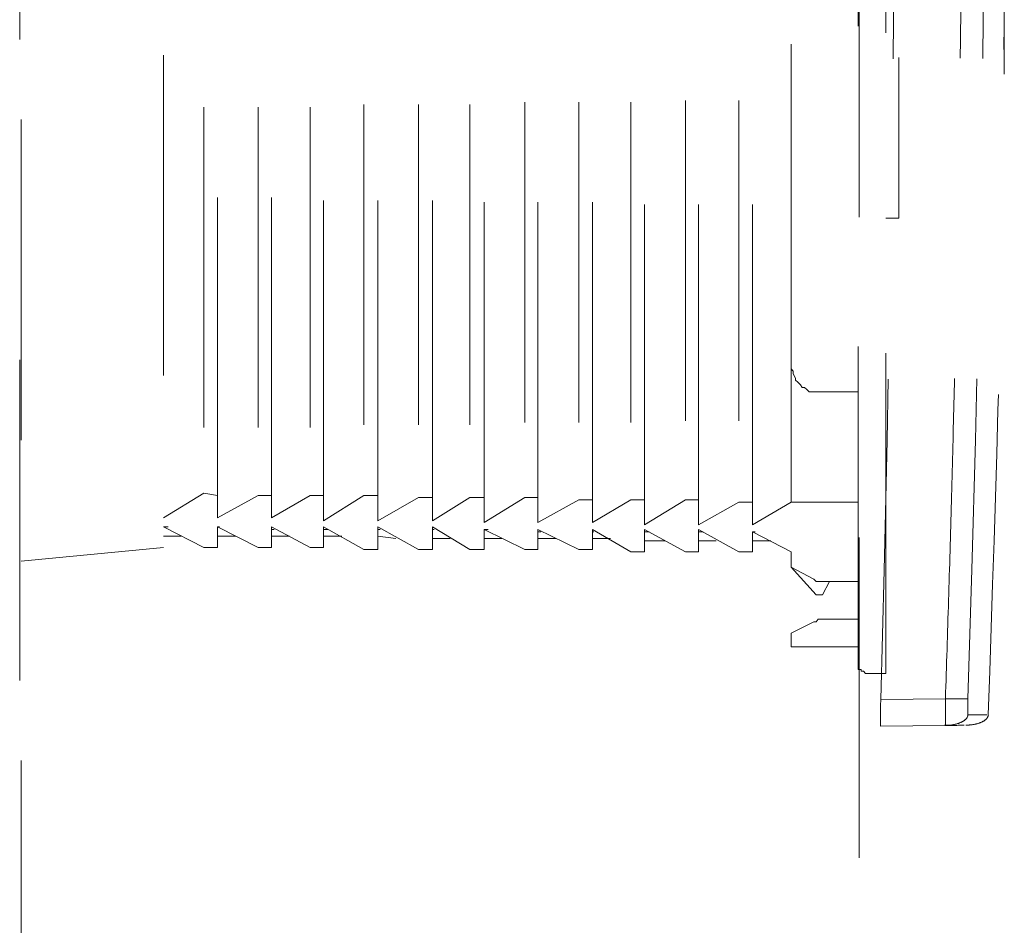
# Model space of a CAD drawing. Units: millimetres. Extents: x 0 to 250, y -250 to 0.
# Drawn here: x 60 to 66, y -135 to -129 of the extents above; entities that cross this region are included whole.
import ezdxf

# ---------------------------------------------------------------- set-up
doc = ezdxf.new("R2010")
doc.units = ezdxf.units.MM
doc.header["$MEASUREMENT"] = 0
for name, pattern in [('AI-Linetype-107', [4.272733, 2.136367, -2.136367]), ('AI-Linetype-109', [4.272733, 2.136367, -2.136367]), ('AI-Linetype-111', [4.272733, 2.136367, -2.136367]), ('AI-Linetype-112', [4.272733, 2.136367, -2.136367]), ('AI-Linetype-119', [4.272733, 2.136367, -2.136367]), ('AI-Linetype-120', [4.272733, 2.136367, -2.136367]), ('AI-Linetype-121', [4.272733, 2.136367, -2.136367]), ('AI-Linetype-122', [4.272733, 2.136367, -2.136367]), ('AI-Linetype-126', [4.272733, 2.136367, -2.136367]), ('AI-Linetype-129', [4.272733, 2.136367, -2.136367]), ('AI-Linetype-130', [4.272733, 2.136367, -2.136367]), ('AI-Linetype-133', [4.272733, 2.136367, -2.136367]), ('AI-Linetype-134', [4.272733, 2.136367, -2.136367]), ('AI-Linetype-137', [4.272733, 2.136367, -2.136367]), ('AI-Linetype-138', [4.272733, 2.136367, -2.136367]), ('AI-Linetype-140', [4.272733, 2.136367, -2.136367]), ('AI-Linetype-143', [4.272733, 2.136367, -2.136367]), ('AI-Linetype-144', [4.272733, 2.136367, -2.136367]), ('AI-Linetype-1714', [4.272733, 2.136367, -2.136367]), ('AI-Linetype-7360', [4.272733, 2.136367, -2.136367]), ('AI-Linetype-7361', [4.272733, 2.136367, -2.136367]), ('AI-Linetype-7362', [4.272733, 2.136367, -2.136367]), ('AI-Linetype-7363', [4.272733, 2.136367, -2.136367]), ('AI-Linetype-7378', [4.272733, 2.136367, -2.136367]), ('AI-Linetype-7379', [4.272733, 2.136367, -2.136367]), ('AI-Linetype-7380', [4.272733, 2.136367, -2.136367]), ('AI-Linetype-7381', [4.272733, 2.136367, -2.136367]), ('AI-Linetype-7382', [4.272733, 2.136367, -2.136367]), ('AI-Linetype-7383', [4.272733, 2.136367, -2.136367]), ('AI-Linetype-7384', [4.272733, 2.136367, -2.136367]), ('AI-Linetype-7385', [4.272733, 2.136367, -2.136367]), ('AI-Linetype-7386', [4.272733, 2.136367, -2.136367]), ('AI-Linetype-7387', [4.272733, 2.136367, -2.136367]), ('AI-Linetype-7388', [4.272733, 2.136367, -2.136367]), ('AI-Linetype-7389', [4.272733, 2.136367, -2.136367]), ('AI-Linetype-7390', [4.272733, 2.136367, -2.136367]), ('AI-Linetype-7391', [4.272733, 2.136367, -2.136367]), ('AI-Linetype-7392', [4.272733, 2.136367, -2.136367]), ('AI-Linetype-7393', [4.272733, 2.136367, -2.136367]), ('AI-Linetype-7394', [4.272733, 2.136367, -2.136367]), ('AI-Linetype-7395', [4.272733, 2.136367, -2.136367]), ('AI-Linetype-7400', [4.272733, 2.136367, -2.136367]), ('AI-Linetype-7401', [4.272733, 2.136367, -2.136367]), ('AI-Linetype-7402', [4.272733, 2.136367, -2.136367]), ('AI-Linetype-7403', [4.272733, 2.136367, -2.136367]), ('AI-Linetype-7404', [4.272733, 2.136367, -2.136367]), ('AI-Linetype-7960', [4.272733, 2.136367, -2.136367]), ('AI-Linetype-7961', [4.272733, 2.136367, -2.136367]), ('AI-Linetype-7962', [4.272733, 2.136367, -2.136367]), ('AI-Linetype-7963', [4.272733, 2.136367, -2.136367]), ('AI-Linetype-7964', [4.272733, 2.136367, -2.136367]), ('AI-Linetype-7965', [4.272733, 2.136367, -2.136367]), ('AI-Linetype-7988', [4.272733, 2.136367, -2.136367]), ('AI-Linetype-7989', [4.272733, 2.136367, -2.136367]), ('AI-Linetype-7990', [4.272733, 2.136367, -2.136367]), ('AI-Linetype-7991', [4.272733, 2.136367, -2.136367]), ('AI-Linetype-7992', [4.272733, 2.136367, -2.136367]), ('AI-Linetype-7993', [4.272733, 2.136367, -2.136367]), ('AI-Linetype-7994', [4.272733, 2.136367, -2.136367]), ('AI-Linetype-8027', [4.272733, 2.136367, -2.136367]), ('AI-Linetype-8094', [4.272733, 2.136367, -2.136367]), ('AI-Linetype-8100', [4.272733, 2.136367, -2.136367]), ('AI-Linetype-8102', [4.272733, 2.136367, -2.136367]), ('AI-Linetype-8103', [4.272733, 2.136367, -2.136367]), ('AI-Linetype-8104', [4.272733, 2.136367, -2.136367]), ('AI-Linetype-8107', [4.272733, 2.136367, -2.136367]), ('AI-Linetype-8108', [4.272733, 2.136367, -2.136367]), ('AI-Linetype-8109', [4.272733, 2.136367, -2.136367]), ('AI-Linetype-8112', [4.272733, 2.136367, -2.136367]), ('AI-Linetype-8181', [4.272733, 2.136367, -2.136367]), ('AI-Linetype-8182', [4.272733, 2.136367, -2.136367]), ('AI-Linetype-8185', [4.272733, 2.136367, -2.136367]), ('AI-Linetype-8186', [4.272733, 2.136367, -2.136367]), ('AI-Linetype-8187', [4.272733, 2.136367, -2.136367]), ('AI-Linetype-8190', [4.272733, 2.136367, -2.136367]), ('AI-Linetype-8191', [4.272733, 2.136367, -2.136367]), ('AI-Linetype-8192', [4.272733, 2.136367, -2.136367]), ('AI-Linetype-8195', [4.272733, 2.136367, -2.136367]), ('AI-Linetype-8196', [4.272733, 2.136367, -2.136367]), ('AI-Linetype-8197', [4.272733, 2.136367, -2.136367]), ('AI-Linetype-8200', [4.272733, 2.136367, -2.136367]), ('AI-Linetype-8201', [4.272733, 2.136367, -2.136367]), ('AI-Linetype-8202', [4.272733, 2.136367, -2.136367]), ('AI-Linetype-8225', [4.272733, 2.136367, -2.136367]), ('AI-Linetype-8226', [4.272733, 2.136367, -2.136367]), ('AI-Linetype-8227', [4.272733, 2.136367, -2.136367]), ('AI-Linetype-8230', [4.272733, 2.136367, -2.136367]), ('AI-Linetype-8231', [4.272733, 2.136367, -2.136367]), ('AI-Linetype-8232', [4.272733, 2.136367, -2.136367]), ('AI-Linetype-8235', [4.272733, 2.136367, -2.136367]), ('AI-Linetype-8236', [4.272733, 2.136367, -2.136367]), ('AI-Linetype-8237', [4.272733, 2.136367, -2.136367]), ('AI-Linetype-8240', [4.272733, 2.136367, -2.136367]), ('AI-Linetype-8241', [4.272733, 2.136367, -2.136367]), ('AI-Linetype-8242', [4.272733, 2.136367, -2.136367]), ('AI-Linetype-8246', [4.272733, 2.136367, -2.136367]), ('AI-Linetype-8247', [4.272733, 2.136367, -2.136367]), ('AI-Linetype-8248', [4.272733, 2.136367, -2.136367]), ('AI-Linetype-8249', [4.272733, 2.136367, -2.136367]), ('AI-Linetype-8250', [4.272733, 2.136367, -2.136367]), ('AI-Linetype-8251', [4.272733, 2.136367, -2.136367]), ('AI-Linetype-8252', [4.272733, 2.136367, -2.136367]), ('AI-Linetype-8320', [4.272733, 2.136367, -2.136367]), ('AI-Linetype-8324', [4.272733, 2.136367, -2.136367]), ('AI-Linetype-8325', [4.272733, 2.136367, -2.136367]), ('AI-Linetype-8326', [4.272733, 2.136367, -2.136367]), ('AI-Linetype-8327', [4.272733, 2.136367, -2.136367]), ('AI-Linetype-8328', [4.272733, 2.136367, -2.136367]), ('AI-Linetype-8329', [4.272733, 2.136367, -2.136367]), ('AI-Linetype-8330', [4.272733, 2.136367, -2.136367]), ('AI-Linetype-8332', [4.272733, 2.136367, -2.136367]), ('AI-Linetype-8333', [4.272733, 2.136367, -2.136367]), ('AI-Linetype-8334', [4.272733, 2.136367, -2.136367]), ('AI-Linetype-8335', [4.272733, 2.136367, -2.136367]), ('AI-Linetype-8336', [4.272733, 2.136367, -2.136367]), ('AI-Linetype-8337', [4.272733, 2.136367, -2.136367]), ('AI-Linetype-8376', [4.272733, 2.136367, -2.136367]), ('AI-Linetype-8380', [4.272733, 2.136367, -2.136367]), ('AI-Linetype-8384', [4.272733, 2.136367, -2.136367]), ('AI-Linetype-8390', [4.272733, 2.136367, -2.136367]), ('AI-Linetype-8393', [4.272733, 2.136367, -2.136367]), ('AI-Linetype-8395', [4.272733, 2.136367, -2.136367]), ('AI-Linetype-8409', [4.272733, 2.136367, -2.136367]), ('AI-Linetype-8413', [4.272733, 2.136367, -2.136367]), ('AI-Linetype-8416', [4.272733, 2.136367, -2.136367]), ('AI-Linetype-8417', [4.272733, 2.136367, -2.136367]), ('AI-Linetype-8418', [4.272733, 2.136367, -2.136367]), ('AI-Linetype-8419', [4.272733, 2.136367, -2.136367]), ('AI-Linetype-8420', [4.272733, 2.136367, -2.136367]), ('AI-Linetype-8421', [4.272733, 2.136367, -2.136367]), ('AI-Linetype-8422', [4.272733, 2.136367, -2.136367]), ('AI-Linetype-8423', [4.272733, 2.136367, -2.136367]), ('AI-Linetype-8424', [4.272733, 2.136367, -2.136367]), ('AI-Linetype-8425', [4.272733, 2.136367, -2.136367]), ('AI-Linetype-8426', [4.272733, 2.136367, -2.136367]), ('AI-Linetype-8427', [4.272733, 2.136367, -2.136367]), ('AI-Linetype-8428', [4.272733, 2.136367, -2.136367]), ('AI-Linetype-8429', [4.272733, 2.136367, -2.136367]), ('AI-Linetype-8430', [4.272733, 2.136367, -2.136367]), ('AI-Linetype-8431', [4.272733, 2.136367, -2.136367]), ('AI-Linetype-8432', [4.272733, 2.136367, -2.136367]), ('AI-Linetype-8433', [4.272733, 2.136367, -2.136367]), ('AI-Linetype-8434', [4.272733, 2.136367, -2.136367]), ('AI-Linetype-8435', [4.272733, 2.136367, -2.136367]), ('AI-Linetype-8436', [4.272733, 2.136367, -2.136367]), ('AI-Linetype-8437', [4.272733, 2.136367, -2.136367]), ('AI-Linetype-8438', [4.272733, 2.136367, -2.136367]), ('AI-Linetype-8439', [4.272733, 2.136367, -2.136367]), ('AI-Linetype-8440', [4.272733, 2.136367, -2.136367]), ('AI-Linetype-8441', [4.272733, 2.136367, -2.136367]), ('AI-Linetype-8442', [4.272733, 2.136367, -2.136367]), ('AI-Linetype-8443', [4.272733, 2.136367, -2.136367]), ('AI-Linetype-8444', [4.272733, 2.136367, -2.136367]), ('AI-Linetype-8445', [4.272733, 2.136367, -2.136367]), ('AI-Linetype-8446', [4.272733, 2.136367, -2.136367]), ('AI-Linetype-8447', [4.272733, 2.136367, -2.136367]), ('AI-Linetype-8448', [4.272733, 2.136367, -2.136367]), ('AI-Linetype-8449', [4.272733, 2.136367, -2.136367]), ('AI-Linetype-8450', [4.272733, 2.136367, -2.136367]), ('AI-Linetype-8451', [4.272733, 2.136367, -2.136367]), ('AI-Linetype-8452', [4.272733, 2.136367, -2.136367]), ('AI-Linetype-8453', [4.272733, 2.136367, -2.136367]), ('AI-Linetype-8454', [4.272733, 2.136367, -2.136367]), ('AI-Linetype-8455', [4.272733, 2.136367, -2.136367]), ('AI-Linetype-8456', [4.272733, 2.136367, -2.136367]), ('AI-Linetype-8457', [4.272733, 2.136367, -2.136367]), ('AI-Linetype-8458', [4.272733, 2.136367, -2.136367]), ('AI-Linetype-8459', [4.272733, 2.136367, -2.136367]), ('AI-Linetype-8460', [4.272733, 2.136367, -2.136367]), ('AI-Linetype-8461', [4.272733, 2.136367, -2.136367]), ('AI-Linetype-8462', [4.272733, 2.136367, -2.136367])]:
    doc.linetypes.add(name, pattern=pattern)
doc.layers.add('Layer 1', color=7, linetype='Continuous', lineweight=0)

msp = doc.modelspace()

# ---------------------------------------------------------------- linework, layer by layer
at = {"layer": 'Layer 1', "color": 0, "linetype": 'AI-Linetype-1714', "lineweight": 20}
for p, q in [((59.5057, -92.4819), (59.5057, -215.4385)), ((65.1011, -215.4385), (65.1011, -92.4819))]:
    msp.add_line(p, q, dxfattribs=at)
at = {"layer": 'Layer 1', "color": 0, "linetype": 'AI-Linetype-8094', "lineweight": 20}
msp.add_line((59.515, -212.6522), (59.515, -110.6684), dxfattribs=at)
at = {"layer": 'Layer 1', "color": 0, "linetype": 'AI-Linetype-8250', "lineweight": 20}
msp.add_line((65.0949, -132.9828), (65.0949, -120.3117), dxfattribs=at)
at = {"layer": 'Layer 1', "color": 0, "linetype": 'AI-Linetype-8100', "lineweight": 20}
msp.add_line((60.4638, -120.3577), (60.4638, -132.1862), dxfattribs=at)
at = {"layer": 'Layer 1', "color": 0, "linetype": 'AI-Linetype-8251', "lineweight": 20}
msp.add_line((65.2777, -133.0275), (65.2777, -120.3705), dxfattribs=at)
at = {"layer": 'Layer 1', "color": 0, "linetype": 'AI-Linetype-8109', "lineweight": 20}
msp.add_line((61.1849, -131.9893), (61.1849, -120.5393), dxfattribs=at)
at = {"layer": 'Layer 1', "color": 0, "linetype": 'AI-Linetype-8182', "lineweight": 20}
msp.add_line((61.5301, -132.0085), (61.5301, -120.5393), dxfattribs=at)
at = {"layer": 'Layer 1', "color": 0, "linetype": 'AI-Linetype-8187', "lineweight": 20}
msp.add_line((61.892, -132.0085), (61.892, -120.5393), dxfattribs=at)
at = {"layer": 'Layer 1', "color": 0, "linetype": 'AI-Linetype-8192', "lineweight": 20}
msp.add_line((62.2563, -132.0085), (62.2563, -120.5214), dxfattribs=at)
at = {"layer": 'Layer 1', "color": 0, "linetype": 'AI-Linetype-8197', "lineweight": 20}
msp.add_line((62.6003, -132.02), (62.6003, -120.5214), dxfattribs=at)
at = {"layer": 'Layer 1', "color": 0, "linetype": 'AI-Linetype-8202', "lineweight": 20}
msp.add_line((62.9583, -132.02), (62.9583, -120.5214), dxfattribs=at)
at = {"layer": 'Layer 1', "color": 0, "linetype": 'AI-Linetype-8227', "lineweight": 20}
msp.add_line((63.324, -132.02), (63.324, -120.5073), dxfattribs=at)
at = {"layer": 'Layer 1', "color": 0, "linetype": 'AI-Linetype-8232', "lineweight": 20}
msp.add_line((63.6693, -132.0353), (63.6693, -120.5073), dxfattribs=at)
at = {"layer": 'Layer 1', "color": 0, "linetype": 'AI-Linetype-8237', "lineweight": 20}
msp.add_line((64.0298, -132.0353), (64.0298, -120.5073), dxfattribs=at)
at = {"layer": 'Layer 1', "color": 0, "linetype": 'AI-Linetype-8242', "lineweight": 20}
msp.add_line((64.3904, -132.0353), (64.3904, -120.492), dxfattribs=at)
at = {"layer": 'Layer 1', "color": 0, "linetype": 'AI-Linetype-8104', "lineweight": 20}
msp.add_line((60.8243, -131.9893), (60.8243, -120.5534), dxfattribs=at)
at = {"layer": 'Layer 1', "color": 0, "linetype": 'AI-Linetype-8200', "lineweight": 20}
msp.add_line((62.8714, -120.6723), (62.8714, -131.8538), dxfattribs=at)
at = {"layer": 'Layer 1', "color": 0, "linetype": 'AI-Linetype-8225', "lineweight": 20}
msp.add_line((63.2319, -120.6723), (63.2319, -131.8691), dxfattribs=at)
at = {"layer": 'Layer 1', "color": 0, "linetype": 'AI-Linetype-8230', "lineweight": 20}
msp.add_line((63.5798, -120.6723), (63.5798, -131.8691), dxfattribs=at)
at = {"layer": 'Layer 1', "color": 0, "linetype": 'AI-Linetype-8235', "lineweight": 20}
msp.add_line((63.9429, -120.6608), (63.9429, -131.8691), dxfattribs=at)
at = {"layer": 'Layer 1', "color": 0, "linetype": 'AI-Linetype-8240', "lineweight": 20}
msp.add_line((64.2996, -120.6608), (64.2996, -131.8845), dxfattribs=at)
at = {"layer": 'Layer 1', "color": 0, "linetype": 'AI-Linetype-8102', "lineweight": 20}
msp.add_line((60.7336, -120.7055), (60.7336, -131.8243), dxfattribs=at)
at = {"layer": 'Layer 1', "color": 0, "linetype": 'AI-Linetype-8107', "lineweight": 20}
msp.add_line((61.0954, -120.7055), (61.0954, -131.841), dxfattribs=at)
at = {"layer": 'Layer 1', "color": 0, "linetype": 'AI-Linetype-8112', "lineweight": 20}
msp.add_line((61.4419, -120.7055), (61.4419, -131.841), dxfattribs=at)
at = {"layer": 'Layer 1', "color": 0, "linetype": 'AI-Linetype-8185', "lineweight": 20}
msp.add_line((61.7986, -120.6877), (61.7986, -131.841), dxfattribs=at)
at = {"layer": 'Layer 1', "color": 0, "linetype": 'AI-Linetype-8190', "lineweight": 20}
msp.add_line((62.163, -120.6877), (62.163, -131.8538), dxfattribs=at)
at = {"layer": 'Layer 1', "color": 0, "linetype": 'AI-Linetype-8195', "lineweight": 20}
msp.add_line((62.5069, -120.6877), (62.5069, -131.8538), dxfattribs=at)
at = {"layer": 'Layer 1', "color": 0, "linetype": 'AI-Linetype-8249', "lineweight": 20}
msp.add_line((64.6473, -130.9677), (64.6473, -122.4176), dxfattribs=at)
at = {"layer": 'Layer 1', "color": 0, "linetype": 'AI-Linetype-8252', "lineweight": 20}
msp.add_line((65.366, -124.6462), (65.366, -129.9908), dxfattribs=at)
at = {"layer": 'Layer 1', "color": 0, "linetype": 'AI-Linetype-112', "lineweight": 20}
msp.add_line((66.0649, -128.8655), (66.0669, -128.6999), dxfattribs=at)
at = {"layer": 'Layer 1', "color": 0, "linetype": 'AI-Linetype-8413', "lineweight": 20}
msp.add_line((65.2777, -129.9908), (65.366, -129.9908), dxfattribs=at)
at = {"layer": 'Layer 1', "color": 0, "linetype": 'AI-Linetype-7391', "lineweight": 20}
msp.add_line((64.6473, -130.9677), (64.6473, -130.9959), dxfattribs=at)
at = {"layer": 'Layer 1', "color": 0, "linetype": 'AI-Linetype-8246', "lineweight": 20}
msp.add_line((64.6473, -130.9677), (64.6473, -131.8845), dxfattribs=at)
at = {"layer": 'Layer 1', "color": 0, "linetype": 'AI-Linetype-7390', "lineweight": 20}
msp.add_line((64.6473, -130.9959), (64.6602, -131.0112), dxfattribs=at)
at = {"layer": 'Layer 1', "color": 0, "linetype": 'AI-Linetype-7389', "lineweight": 20}
msp.add_line((64.6602, -131.0112), (64.6602, -131.0291), dxfattribs=at)
at = {"layer": 'Layer 1', "color": 0, "linetype": 'AI-Linetype-7388', "lineweight": 20}
msp.add_line((64.6602, -131.0291), (64.6755, -131.0572), dxfattribs=at)
at = {"layer": 'Layer 1', "color": 0, "linetype": 'AI-Linetype-7387', "lineweight": 20}
msp.add_line((64.6755, -131.0572), (64.6755, -131.0713), dxfattribs=at)
at = {"layer": 'Layer 1', "color": 0, "linetype": 'AI-Linetype-7386', "lineweight": 20}
msp.add_line((64.6755, -131.0713), (64.6921, -131.0854), dxfattribs=at)
at = {"layer": 'Layer 1', "color": 0, "linetype": 'AI-Linetype-7385', "lineweight": 20}
msp.add_line((64.6921, -131.0854), (64.7087, -131.1032), dxfattribs=at)
at = {"layer": 'Layer 1', "color": 0, "linetype": 'AI-Linetype-7384', "lineweight": 20}
msp.add_line((64.7087, -131.1032), (64.7216, -131.1199), dxfattribs=at)
at = {"layer": 'Layer 1', "color": 0, "linetype": 'AI-Linetype-7383', "lineweight": 20}
msp.add_line((64.7216, -131.1199), (64.7356, -131.1199), dxfattribs=at)
at = {"layer": 'Layer 1', "color": 0, "linetype": 'AI-Linetype-7382', "lineweight": 20}
msp.add_line((64.7356, -131.1199), (64.7509, -131.1339), dxfattribs=at)
at = {"layer": 'Layer 1', "color": 0, "linetype": 'AI-Linetype-7381', "lineweight": 20}
msp.add_line((64.7509, -131.1339), (64.7663, -131.148), dxfattribs=at)
at = {"layer": 'Layer 1', "color": 0, "linetype": 'AI-Linetype-7380', "lineweight": 20}
msp.add_line((64.7663, -131.148), (64.7983, -131.148), dxfattribs=at)
at = {"layer": 'Layer 1', "color": 0, "linetype": 'AI-Linetype-7379', "lineweight": 20}
msp.add_line((64.7983, -131.148), (64.8136, -131.148), dxfattribs=at)
at = {"layer": 'Layer 1', "color": 0, "linetype": 'AI-Linetype-7378', "lineweight": 20}
msp.add_line((64.8136, -131.148), (64.8277, -131.148), dxfattribs=at)
at = {"layer": 'Layer 1', "color": 0, "linetype": 'AI-Linetype-8409', "lineweight": 20}
msp.add_line((65.0949, -131.148), (64.8277, -131.148), dxfattribs=at)
at = {"layer": 'Layer 1', "color": 0, "linetype": 'AI-Linetype-7960', "lineweight": 20}
msp.add_line((60.4638, -131.9893), (60.7336, -131.8243), dxfattribs=at)
at = {"layer": 'Layer 1', "color": 0, "linetype": 'AI-Linetype-8451', "lineweight": 20}
msp.add_line((60.7336, -131.8243), (60.8243, -131.841), dxfattribs=at)
at = {"layer": 'Layer 1', "color": 0, "linetype": 'AI-Linetype-7961', "lineweight": 20}
msp.add_line((60.8243, -131.9893), (61.0954, -131.841), dxfattribs=at)
at = {"layer": 'Layer 1', "color": 0, "linetype": 'AI-Linetype-8452', "lineweight": 20}
msp.add_line((61.0954, -131.841), (61.1849, -131.841), dxfattribs=at)
at = {"layer": 'Layer 1', "color": 0, "linetype": 'AI-Linetype-7962', "lineweight": 20}
msp.add_line((61.1849, -131.9893), (61.4419, -131.841), dxfattribs=at)
at = {"layer": 'Layer 1', "color": 0, "linetype": 'AI-Linetype-8453', "lineweight": 20}
msp.add_line((61.4419, -131.841), (61.5301, -131.841), dxfattribs=at)
at = {"layer": 'Layer 1', "color": 0, "linetype": 'AI-Linetype-7963', "lineweight": 20}
msp.add_line((61.5301, -132.0085), (61.7986, -131.841), dxfattribs=at)
at = {"layer": 'Layer 1', "color": 0, "linetype": 'AI-Linetype-8454', "lineweight": 20}
msp.add_line((61.7986, -131.841), (61.892, -131.841), dxfattribs=at)
at = {"layer": 'Layer 1', "color": 0, "linetype": 'AI-Linetype-7964', "lineweight": 20}
msp.add_line((61.892, -132.0085), (62.163, -131.8538), dxfattribs=at)
at = {"layer": 'Layer 1', "color": 0, "linetype": 'AI-Linetype-8456', "lineweight": 20}
msp.add_line((62.163, -131.8538), (62.2563, -131.8538), dxfattribs=at)
at = {"layer": 'Layer 1', "color": 0, "linetype": 'AI-Linetype-7965', "lineweight": 20}
msp.add_line((62.2563, -132.0085), (62.5069, -131.8538), dxfattribs=at)
at = {"layer": 'Layer 1', "color": 0, "linetype": 'AI-Linetype-8455', "lineweight": 20}
msp.add_line((62.5069, -131.8538), (62.6003, -131.8538), dxfattribs=at)
at = {"layer": 'Layer 1', "color": 0, "linetype": 'AI-Linetype-7988', "lineweight": 20}
msp.add_line((62.6003, -132.02), (62.8714, -131.8538), dxfattribs=at)
at = {"layer": 'Layer 1', "color": 0, "linetype": 'AI-Linetype-8457', "lineweight": 20}
msp.add_line((62.8714, -131.8538), (62.9583, -131.8538), dxfattribs=at)
at = {"layer": 'Layer 1', "color": 0, "linetype": 'AI-Linetype-7989', "lineweight": 20}
msp.add_line((62.9583, -132.02), (63.2319, -131.8691), dxfattribs=at)
at = {"layer": 'Layer 1', "color": 0, "linetype": 'AI-Linetype-8458', "lineweight": 20}
msp.add_line((63.2319, -131.8691), (63.324, -131.8691), dxfattribs=at)
at = {"layer": 'Layer 1', "color": 0, "linetype": 'AI-Linetype-7990', "lineweight": 20}
msp.add_line((63.324, -132.02), (63.5798, -131.8691), dxfattribs=at)
at = {"layer": 'Layer 1', "color": 0, "linetype": 'AI-Linetype-8459', "lineweight": 20}
msp.add_line((63.5798, -131.8691), (63.6693, -131.8691), dxfattribs=at)
at = {"layer": 'Layer 1', "color": 0, "linetype": 'AI-Linetype-7991', "lineweight": 20}
msp.add_line((63.6693, -132.0353), (63.9429, -131.8691), dxfattribs=at)
at = {"layer": 'Layer 1', "color": 0, "linetype": 'AI-Linetype-8460', "lineweight": 20}
msp.add_line((63.9429, -131.8691), (64.0298, -131.8691), dxfattribs=at)
at = {"layer": 'Layer 1', "color": 0, "linetype": 'AI-Linetype-7992', "lineweight": 20}
msp.add_line((64.0298, -132.0353), (64.2996, -131.8845), dxfattribs=at)
at = {"layer": 'Layer 1', "color": 0, "linetype": 'AI-Linetype-8461', "lineweight": 20}
msp.add_line((64.2996, -131.8845), (64.3904, -131.8845), dxfattribs=at)
at = {"layer": 'Layer 1', "color": 0, "linetype": 'AI-Linetype-7993', "lineweight": 20}
msp.add_line((64.3904, -132.0353), (64.6473, -131.8845), dxfattribs=at)
at = {"layer": 'Layer 1', "color": 0, "linetype": 'AI-Linetype-8462', "lineweight": 20}
msp.add_line((64.6473, -131.8845), (65.0949, -131.8845), dxfattribs=at)
at = {"layer": 'Layer 1', "color": 0, "linetype": 'AI-Linetype-8324', "lineweight": 20}
msp.add_line((60.4638, -132.0494), (60.7336, -132.1862), dxfattribs=at)
at = {"layer": 'Layer 1', "color": 0, "linetype": 'AI-Linetype-8439', "lineweight": 20}
msp.add_line((60.4638, -132.0494), (60.4945, -132.0494), dxfattribs=at)
at = {"layer": 'Layer 1', "color": 0, "linetype": 'AI-Linetype-8103', "lineweight": 20}
msp.add_line((60.8243, -132.0494), (60.8243, -132.1862), dxfattribs=at)
at = {"layer": 'Layer 1', "color": 0, "linetype": 'AI-Linetype-8325', "lineweight": 20}
msp.add_line((60.8243, -132.0494), (61.0954, -132.1862), dxfattribs=at)
at = {"layer": 'Layer 1', "color": 0, "linetype": 'AI-Linetype-8440', "lineweight": 20}
msp.add_line((60.8243, -132.0494), (60.8371, -132.0494), dxfattribs=at)
at = {"layer": 'Layer 1', "color": 0, "linetype": 'AI-Linetype-8108', "lineweight": 20}
msp.add_line((61.1849, -132.0494), (61.1849, -132.1862), dxfattribs=at)
at = {"layer": 'Layer 1', "color": 0, "linetype": 'AI-Linetype-8326', "lineweight": 20}
msp.add_line((61.1849, -132.0494), (61.4419, -132.1862), dxfattribs=at)
at = {"layer": 'Layer 1', "color": 0, "linetype": 'AI-Linetype-8441', "lineweight": 20}
msp.add_line((61.1849, -132.066), (61.2015, -132.066), dxfattribs=at)
at = {"layer": 'Layer 1', "color": 0, "linetype": 'AI-Linetype-8181', "lineweight": 20}
msp.add_line((61.5301, -132.0494), (61.5301, -132.1862), dxfattribs=at)
at = {"layer": 'Layer 1', "color": 0, "linetype": 'AI-Linetype-8327', "lineweight": 20}
msp.add_line((61.5301, -132.0494), (61.7986, -132.2003), dxfattribs=at)
at = {"layer": 'Layer 1', "color": 0, "linetype": 'AI-Linetype-8442', "lineweight": 20}
msp.add_line((61.5301, -132.066), (61.562, -132.066), dxfattribs=at)
at = {"layer": 'Layer 1', "color": 0, "linetype": 'AI-Linetype-8186', "lineweight": 20}
msp.add_line((61.892, -132.0494), (61.892, -132.2003), dxfattribs=at)
at = {"layer": 'Layer 1', "color": 0, "linetype": 'AI-Linetype-8328', "lineweight": 20}
msp.add_line((61.892, -132.0494), (62.163, -132.2003), dxfattribs=at)
at = {"layer": 'Layer 1', "color": 0, "linetype": 'AI-Linetype-8443', "lineweight": 20}
msp.add_line((61.892, -132.066), (61.9073, -132.066), dxfattribs=at)
at = {"layer": 'Layer 1', "color": 0, "linetype": 'AI-Linetype-8191', "lineweight": 20}
msp.add_line((62.2563, -132.0494), (62.2563, -132.2003), dxfattribs=at)
at = {"layer": 'Layer 1', "color": 0, "linetype": 'AI-Linetype-8329', "lineweight": 20}
msp.add_line((62.2563, -132.0494), (62.5069, -132.2003), dxfattribs=at)
at = {"layer": 'Layer 1', "color": 0, "linetype": 'AI-Linetype-8444', "lineweight": 20}
msp.add_line((62.2563, -132.066), (62.2678, -132.066), dxfattribs=at)
at = {"layer": 'Layer 1', "color": 0, "linetype": 'AI-Linetype-8196', "lineweight": 20}
msp.add_line((62.6003, -132.066), (62.6003, -132.2003), dxfattribs=at)
at = {"layer": 'Layer 1', "color": 0, "linetype": 'AI-Linetype-8330', "lineweight": 20}
msp.add_line((62.6003, -132.066), (62.8714, -132.2003), dxfattribs=at)
at = {"layer": 'Layer 1', "color": 0, "linetype": 'AI-Linetype-8445', "lineweight": 20}
msp.add_line((62.6003, -132.066), (62.6272, -132.066), dxfattribs=at)
at = {"layer": 'Layer 1', "color": 0, "linetype": 'AI-Linetype-8201', "lineweight": 20}
msp.add_line((62.9583, -132.066), (62.9583, -132.2003), dxfattribs=at)
at = {"layer": 'Layer 1', "color": 0, "linetype": 'AI-Linetype-8333', "lineweight": 20}
msp.add_line((62.9583, -132.066), (63.2319, -132.2003), dxfattribs=at)
at = {"layer": 'Layer 1', "color": 0, "linetype": 'AI-Linetype-8446', "lineweight": 20}
msp.add_line((62.9583, -132.0814), (62.9801, -132.0814), dxfattribs=at)
at = {"layer": 'Layer 1', "color": 0, "linetype": 'AI-Linetype-8226', "lineweight": 20}
msp.add_line((63.324, -132.066), (63.324, -132.2003), dxfattribs=at)
at = {"layer": 'Layer 1', "color": 0, "linetype": 'AI-Linetype-8334', "lineweight": 20}
msp.add_line((63.324, -132.066), (63.5798, -132.2156), dxfattribs=at)
at = {"layer": 'Layer 1', "color": 0, "linetype": 'AI-Linetype-8447', "lineweight": 20}
msp.add_line((63.324, -132.0814), (63.333, -132.0814), dxfattribs=at)
at = {"layer": 'Layer 1', "color": 0, "linetype": 'AI-Linetype-8231', "lineweight": 20}
msp.add_line((63.6693, -132.066), (63.6693, -132.2156), dxfattribs=at)
at = {"layer": 'Layer 1', "color": 0, "linetype": 'AI-Linetype-8335', "lineweight": 20}
msp.add_line((63.6693, -132.066), (63.9429, -132.2156), dxfattribs=at)
at = {"layer": 'Layer 1', "color": 0, "linetype": 'AI-Linetype-8448', "lineweight": 20}
msp.add_line((63.6693, -132.0814), (63.6999, -132.0814), dxfattribs=at)
at = {"layer": 'Layer 1', "color": 0, "linetype": 'AI-Linetype-8236', "lineweight": 20}
msp.add_line((64.0298, -132.066), (64.0298, -132.2156), dxfattribs=at)
at = {"layer": 'Layer 1', "color": 0, "linetype": 'AI-Linetype-8336', "lineweight": 20}
msp.add_line((64.0298, -132.066), (64.2996, -132.2156), dxfattribs=at)
at = {"layer": 'Layer 1', "color": 0, "linetype": 'AI-Linetype-8449', "lineweight": 20}
msp.add_line((64.0298, -132.0814), (64.0618, -132.0814), dxfattribs=at)
at = {"layer": 'Layer 1', "color": 0, "linetype": 'AI-Linetype-8241', "lineweight": 20}
msp.add_line((64.3904, -132.0814), (64.3904, -132.2156), dxfattribs=at)
at = {"layer": 'Layer 1', "color": 0, "linetype": 'AI-Linetype-8337', "lineweight": 20}
msp.add_line((64.3904, -132.0814), (64.6473, -132.2156), dxfattribs=at)
at = {"layer": 'Layer 1', "color": 0, "linetype": 'AI-Linetype-8450', "lineweight": 20}
msp.add_line((64.3904, -132.0814), (64.4082, -132.0814), dxfattribs=at)
at = {"layer": 'Layer 1', "color": 0, "linetype": 'AI-Linetype-8427', "lineweight": 20}
msp.add_line((60.4638, -132.1108), (60.5826, -132.1108), dxfattribs=at)
at = {"layer": 'Layer 1', "color": 0, "linetype": 'AI-Linetype-8428', "lineweight": 20}
msp.add_line((60.8243, -132.1108), (60.9445, -132.1108), dxfattribs=at)
at = {"layer": 'Layer 1', "color": 0, "linetype": 'AI-Linetype-8429', "lineweight": 20}
msp.add_line((61.1849, -132.1108), (61.3038, -132.1108), dxfattribs=at)
at = {"layer": 'Layer 1', "color": 0, "linetype": 'AI-Linetype-8430', "lineweight": 20}
msp.add_line((61.5301, -132.1108), (61.6529, -132.1108), dxfattribs=at)
at = {"layer": 'Layer 1', "color": 0, "linetype": 'AI-Linetype-8431', "lineweight": 20}
msp.add_line((61.892, -132.1108), (62.0121, -132.1262), dxfattribs=at)
at = {"layer": 'Layer 1', "color": 0, "linetype": 'AI-Linetype-8432', "lineweight": 20}
msp.add_line((62.2563, -132.1262), (62.3753, -132.1262), dxfattribs=at)
at = {"layer": 'Layer 1', "color": 0, "linetype": 'AI-Linetype-8433', "lineweight": 20}
msp.add_line((62.6003, -132.1262), (62.7192, -132.1262), dxfattribs=at)
at = {"layer": 'Layer 1', "color": 0, "linetype": 'AI-Linetype-8434', "lineweight": 20}
msp.add_line((62.9583, -132.1262), (63.0811, -132.1262), dxfattribs=at)
at = {"layer": 'Layer 1', "color": 0, "linetype": 'AI-Linetype-8435', "lineweight": 20}
msp.add_line((63.324, -132.1262), (63.4442, -132.1262), dxfattribs=at)
at = {"layer": 'Layer 1', "color": 0, "linetype": 'AI-Linetype-8436', "lineweight": 20}
msp.add_line((63.6693, -132.1415), (63.806, -132.1415), dxfattribs=at)
at = {"layer": 'Layer 1', "color": 0, "linetype": 'AI-Linetype-8437', "lineweight": 20}
msp.add_line((64.0298, -132.1415), (64.1475, -132.1415), dxfattribs=at)
at = {"layer": 'Layer 1', "color": 0, "linetype": 'AI-Linetype-8438', "lineweight": 20}
msp.add_line((64.3904, -132.1415), (64.5118, -132.1415), dxfattribs=at)
at = {"layer": 'Layer 1', "color": 0, "linetype": 'AI-Linetype-8376', "lineweight": 20}
msp.add_line((59.515, -132.2783), (60.4638, -132.1862), dxfattribs=at)
at = {"layer": 'Layer 1', "color": 0, "linetype": 'AI-Linetype-8416', "lineweight": 20}
msp.add_line((60.7336, -132.1862), (60.8243, -132.1862), dxfattribs=at)
at = {"layer": 'Layer 1', "color": 0, "linetype": 'AI-Linetype-8417', "lineweight": 20}
msp.add_line((61.0954, -132.1862), (61.1849, -132.1862), dxfattribs=at)
at = {"layer": 'Layer 1', "color": 0, "linetype": 'AI-Linetype-8418', "lineweight": 20}
msp.add_line((61.4419, -132.1862), (61.5301, -132.1862), dxfattribs=at)
at = {"layer": 'Layer 1', "color": 0, "linetype": 'AI-Linetype-8419', "lineweight": 20}
msp.add_line((61.7986, -132.2003), (61.892, -132.2003), dxfattribs=at)
at = {"layer": 'Layer 1', "color": 0, "linetype": 'AI-Linetype-8420', "lineweight": 20}
msp.add_line((62.163, -132.2003), (62.2563, -132.2003), dxfattribs=at)
at = {"layer": 'Layer 1', "color": 0, "linetype": 'AI-Linetype-8422', "lineweight": 20}
msp.add_line((62.5069, -132.2003), (62.6003, -132.2003), dxfattribs=at)
at = {"layer": 'Layer 1', "color": 0, "linetype": 'AI-Linetype-8421', "lineweight": 20}
msp.add_line((62.8714, -132.2003), (62.9583, -132.2003), dxfattribs=at)
at = {"layer": 'Layer 1', "color": 0, "linetype": 'AI-Linetype-8423', "lineweight": 20}
msp.add_line((63.2319, -132.2003), (63.324, -132.2003), dxfattribs=at)
at = {"layer": 'Layer 1', "color": 0, "linetype": 'AI-Linetype-8424', "lineweight": 20}
msp.add_line((63.5798, -132.2156), (63.6693, -132.2156), dxfattribs=at)
at = {"layer": 'Layer 1', "color": 0, "linetype": 'AI-Linetype-8425', "lineweight": 20}
msp.add_line((63.9429, -132.2156), (64.0298, -132.2156), dxfattribs=at)
at = {"layer": 'Layer 1', "color": 0, "linetype": 'AI-Linetype-8426', "lineweight": 20}
msp.add_line((64.2996, -132.2156), (64.3904, -132.2156), dxfattribs=at)
at = {"layer": 'Layer 1', "color": 0, "linetype": 'AI-Linetype-8248', "lineweight": 20}
msp.add_line((64.6473, -132.3192), (64.6473, -132.2156), dxfattribs=at)
at = {"layer": 'Layer 1', "color": 0, "linetype": 'AI-Linetype-8320', "lineweight": 20}
msp.add_line((64.8136, -132.5033), (64.6473, -132.3192), dxfattribs=at)
at = {"layer": 'Layer 1', "color": 0, "linetype": 'AI-Linetype-8332', "lineweight": 20}
msp.add_line((64.6473, -132.3192), (64.7983, -132.3985), dxfattribs=at)
at = {"layer": 'Layer 1', "color": 0, "linetype": 'AI-Linetype-7363', "lineweight": 20}
msp.add_line((64.7983, -132.3985), (64.8136, -132.4138), dxfattribs=at)
at = {"layer": 'Layer 1', "color": 0, "linetype": 'AI-Linetype-7362', "lineweight": 20}
msp.add_line((64.8136, -132.4138), (64.8277, -132.4138), dxfattribs=at)
at = {"layer": 'Layer 1', "color": 0, "linetype": 'AI-Linetype-7361', "lineweight": 20}
msp.add_line((64.8277, -132.4138), (64.8558, -132.4138), dxfattribs=at)
at = {"layer": 'Layer 1', "color": 0, "linetype": 'AI-Linetype-7360', "lineweight": 20}
msp.add_line((64.8558, -132.4138), (64.8711, -132.4138), dxfattribs=at)
at = {"layer": 'Layer 1', "color": 0, "linetype": 'AI-Linetype-8027', "lineweight": 20}
msp.add_line((64.8558, -132.5033), (64.9018, -132.4138), dxfattribs=at)
at = {"layer": 'Layer 1', "color": 0, "linetype": 'AI-Linetype-8395', "lineweight": 20}
msp.add_line((64.8711, -132.4138), (65.0949, -132.4138), dxfattribs=at)
at = {"layer": 'Layer 1', "color": 0, "linetype": 'AI-Linetype-8393', "lineweight": 20}
msp.add_line((64.8136, -132.5033), (64.8558, -132.5033), dxfattribs=at)
at = {"layer": 'Layer 1', "color": 0, "linetype": 'AI-Linetype-7994', "lineweight": 20}
msp.add_line((64.6473, -132.7591), (64.7983, -132.6836), dxfattribs=at)
at = {"layer": 'Layer 1', "color": 0, "linetype": 'AI-Linetype-7392', "lineweight": 20}
msp.add_line((64.8136, -132.6836), (64.7983, -132.6836), dxfattribs=at)
at = {"layer": 'Layer 1', "color": 0, "linetype": 'AI-Linetype-7393', "lineweight": 20}
msp.add_line((64.8277, -132.6657), (64.8136, -132.6836), dxfattribs=at)
at = {"layer": 'Layer 1', "color": 0, "linetype": 'AI-Linetype-7394', "lineweight": 20}
msp.add_line((64.8558, -132.6657), (64.8277, -132.6657), dxfattribs=at)
at = {"layer": 'Layer 1', "color": 0, "linetype": 'AI-Linetype-7395', "lineweight": 20}
msp.add_line((64.8711, -132.6657), (64.8558, -132.6657), dxfattribs=at)
at = {"layer": 'Layer 1', "color": 0, "linetype": 'AI-Linetype-8390', "lineweight": 20}
msp.add_line((65.0949, -132.6657), (64.8711, -132.6657), dxfattribs=at)
at = {"layer": 'Layer 1', "color": 0, "linetype": 'AI-Linetype-8247', "lineweight": 20}
msp.add_line((64.6473, -132.8498), (64.6473, -132.7591), dxfattribs=at)
at = {"layer": 'Layer 1', "color": 0, "linetype": 'AI-Linetype-8384', "lineweight": 20}
msp.add_line((65.0949, -132.8498), (64.6473, -132.8498), dxfattribs=at)
at = {"layer": 'Layer 1', "color": 0, "linetype": 'AI-Linetype-7404', "lineweight": 20}
msp.add_line((65.0949, -132.9828), (65.0949, -133.0007), dxfattribs=at)
at = {"layer": 'Layer 1', "color": 0, "linetype": 'AI-Linetype-7403', "lineweight": 20}
msp.add_line((65.0949, -133.0007), (65.114, -133.0007), dxfattribs=at)
at = {"layer": 'Layer 1', "color": 0, "linetype": 'AI-Linetype-7402', "lineweight": 20}
msp.add_line((65.114, -133.0007), (65.114, -133.0122), dxfattribs=at)
at = {"layer": 'Layer 1', "color": 0, "linetype": 'AI-Linetype-7401', "lineweight": 20}
msp.add_line((65.114, -133.0122), (65.1294, -133.0122), dxfattribs=at)
at = {"layer": 'Layer 1', "color": 0, "linetype": 'AI-Linetype-7400', "lineweight": 20}
msp.add_line((65.1294, -133.0122), (65.1422, -133.0275), dxfattribs=at)
at = {"layer": 'Layer 1', "color": 0, "linetype": 'AI-Linetype-8380', "lineweight": 20}
msp.add_line((65.1422, -133.0275), (65.2777, -133.0275), dxfattribs=at)
at = {"layer": 'Layer 1', "color": 0, "linetype": 'AI-Linetype-130', "lineweight": 20}
msp.add_line((65.6755, -133.1956), (65.2445, -133.2008), dxfattribs=at)
at = {"layer": 'Layer 1', "color": 0, "linetype": 'AI-Linetype-134', "lineweight": 20}
msp.add_line((65.6746, -133.3737), (65.2433, -133.379), dxfattribs=at)
at = {"layer": 'Layer 1', "color": 0, "linetype": 'AI-Linetype-109', "lineweight": 20}
msp.add_line((65.6721, -133.3704), (65.701, -133.3724), dxfattribs=at)
at = {"layer": 'Layer 1', "color": 0, "linetype": 'AI-Linetype-133', "lineweight": 20}
for p, q in [((65.6746, -133.3737), (65.6747, -133.3733)), ((65.6747, -133.3733), (65.6748, -133.372)), ((65.6748, -133.372), (65.6749, -133.37))]:
    msp.add_line(p, q, dxfattribs=at)
at = {"layer": 'Layer 1', "color": 0, "linetype": 'AI-Linetype-119', "lineweight": 20}
msp.add_open_spline([(65.2445, -133.2008), (65.3731, -128.5975), (65.3731, -123.9936), (65.2445, -119.3904)], degree=3, dxfattribs=at)
at = {"layer": 'Layer 1', "color": 0, "linetype": 'AI-Linetype-129', "lineweight": 20}
msp.add_open_spline([(65.6755, -133.1956), (65.6826, -132.9766), (65.6897, -132.7575), (65.6965, -132.5385), (65.7032, -132.3194), (65.7094, -132.1004), (65.7153, -131.8813), (65.7213, -131.6622), (65.7268, -131.4432), (65.7321, -131.2241), (65.7374, -131.0051), (65.7423, -130.786), (65.7468, -130.567), (65.7514, -130.348), (65.7555, -130.1289), (65.7594, -129.9099), (65.7632, -129.6909), (65.7667, -129.4718), (65.7699, -129.2528), (65.773, -129.0337), (65.7758, -128.8146), (65.7782, -128.5956), (65.7807, -128.3765), (65.7828, -128.1575), (65.7846, -127.9384), (65.7863, -127.7194), (65.7876, -127.5003), (65.7887, -127.2813), (65.7898, -127.0622), (65.7905, -126.8432), (65.7908, -126.6242), (65.7911, -126.4052), (65.7911, -126.1861), (65.7908, -125.967), (65.7905, -125.748), (65.7898, -125.5289), (65.7887, -125.3099), (65.7876, -125.0908), (65.7863, -124.8718), (65.7846, -124.6527), (65.7828, -124.4337), (65.7807, -124.2146), (65.7782, -123.9956), (65.7758, -123.7765), (65.773, -123.5575), (65.7699, -123.3385), (65.7667, -123.1194), (65.7632, -122.9004), (65.7594, -122.6813), (65.7555, -122.4623), (65.7514, -122.2432), (65.7468, -122.0242), (65.7423, -121.8051), (65.7374, -121.5861), (65.7321, -121.367), (65.7268, -121.148), (65.7213, -120.9289), (65.7153, -120.7099), (65.7094, -120.4908), (65.7032, -120.2718), (65.6965, -120.0527), (65.6897, -119.8337), (65.6826, -119.6147), (65.6755, -119.3956)], degree=3, knots=[0, 0, 0, 0, 1, 1, 1, 2, 2, 2, 3, 3, 3, 4, 4, 4, 5, 5, 5, 6, 6, 6, 7, 7, 7, 8, 8, 8, 9, 9, 9, 10, 10, 10, 11, 11, 11, 12, 12, 12, 13, 13, 13, 14, 14, 14, 15, 15, 15, 16, 16, 16, 17, 17, 17, 18, 18, 18, 19, 19, 19, 20, 20, 20, 21, 21, 21, 21], dxfattribs=at)
at = {"layer": 'Layer 1', "color": 0, "linetype": 'AI-Linetype-122', "lineweight": 20}
msp.add_open_spline([(65.8255, -133.1967), (65.9797, -128.5963), (65.9797, -123.9949), (65.8255, -119.3945)], degree=3, dxfattribs=at)
at = {"layer": 'Layer 1', "color": 0, "linetype": 'AI-Linetype-107', "lineweight": 20}
msp.add_open_spline([(65.9613, -133.3022), (66.0133, -131.7547), (66.0654, -130.2073), (66.0678, -128.6597), (66.0679, -128.5521), (66.0679, -128.4446), (66.0678, -128.337)], degree=3, knots=[0, 0, 0, 0, 1, 1, 1, 2, 2, 2, 2], dxfattribs=at)
at = {"layer": 'Layer 1', "color": 0, "linetype": 'AI-Linetype-126', "lineweight": 20}
msp.add_open_spline([(66.0649, -128.8655), (66.0655, -128.8274), (66.0661, -128.7894), (66.0666, -128.7475), (66.0669, -128.7237), (66.0672, -128.6987), (66.0674, -128.6737)], degree=3, knots=[0, 0, 0, 0, 1, 1, 1, 2, 2, 2, 2], dxfattribs=at)
at = {"layer": 'Layer 1', "color": 0, "linetype": 'AI-Linetype-120', "lineweight": 20}
msp.add_open_spline([(65.2433, -133.379), (65.2431, -133.379), (65.2428, -133.3778), (65.2426, -133.3755), (65.2425, -133.3733), (65.2423, -133.3699), (65.2422, -133.3654), (65.2421, -133.3609), (65.2421, -133.3555), (65.2421, -133.349), (65.242, -133.3426), (65.242, -133.3351), (65.2421, -133.3268), (65.2421, -133.3104), (65.2425, -133.2906), (65.2429, -133.2691), (65.2432, -133.2477), (65.2438, -133.2243), (65.2445, -133.2008)], degree=3, knots=[0, 0, 0, 0, 1, 1, 1, 2, 2, 2, 3, 3, 3, 4, 4, 4, 5, 5, 5, 6, 6, 6, 6], dxfattribs=at)
at = {"layer": 'Layer 1', "color": 0, "linetype": 'AI-Linetype-144', "lineweight": 20}
msp.add_open_spline([(65.6749, -133.37), (65.6749, -133.369), (65.675, -133.3681), (65.675, -133.367), (65.675, -133.366), (65.675, -133.3648), (65.6751, -133.3634), (65.6751, -133.3622), (65.6751, -133.3608), (65.6751, -133.3592), (65.6751, -133.3577), (65.6751, -133.3561), (65.6751, -133.3544), (65.6751, -133.3526), (65.6751, -133.3509), (65.6751, -133.3489), (65.6751, -133.347), (65.6752, -133.345), (65.6752, -133.3429), (65.6752, -133.3408), (65.6752, -133.3387), (65.6752, -133.3364), (65.6752, -133.3342), (65.6752, -133.3319), (65.6752, -133.3295), (65.6753, -133.3272), (65.6753, -133.3248), (65.6753, -133.3222), (65.6753, -133.3172), (65.6754, -133.3118), (65.6754, -133.3062), (65.6754, -133.3003), (65.6754, -133.2942), (65.6755, -133.2878), (65.6755, -133.2813), (65.6755, -133.2744), (65.6755, -133.2674), (65.6756, -133.2601), (65.6756, -133.2526), (65.6756, -133.2449), (65.6756, -133.2371), (65.6756, -133.229), (65.6756, -133.2209), (65.6756, -133.2125), (65.6755, -133.2041), (65.6755, -133.1956)], degree=3, knots=[0, 0, 0, 0, 1, 1, 1, 2, 2, 2, 3, 3, 3, 4, 4, 4, 5, 5, 5, 6, 6, 6, 7, 7, 7, 8, 8, 8, 9, 9, 9, 10, 10, 10, 11, 11, 11, 12, 12, 12, 13, 13, 13, 14, 14, 14, 15, 15, 15, 15], dxfattribs=at)
at = {"layer": 'Layer 1', "color": 0, "linetype": 'AI-Linetype-138', "lineweight": 20}
msp.add_open_spline([(65.8255, -133.1967), (65.8253, -133.1967), (65.8219, -133.1967), (65.8145, -133.1966), (65.8072, -133.1966), (65.7957, -133.1965), (65.7812, -133.1963), (65.7666, -133.1962), (65.7491, -133.1962), (65.7307, -133.196), (65.7123, -133.1958), (65.6933, -133.1957), (65.6755, -133.1956)], degree=3, knots=[0, 0, 0, 0, 1, 1, 1, 2, 2, 2, 3, 3, 3, 4, 4, 4, 4], dxfattribs=at)
at = {"layer": 'Layer 1', "color": 0, "linetype": 'AI-Linetype-121', "lineweight": 20}
msp.add_open_spline([(65.8247, -133.3036), (65.8243, -133.3036), (65.8241, -133.3008), (65.8239, -133.2955), (65.8238, -133.2901), (65.8238, -133.2822), (65.8238, -133.2723), (65.8239, -133.2624), (65.8241, -133.2505), (65.8243, -133.2376), (65.8247, -133.2247), (65.8251, -133.2107), (65.8255, -133.1967)], degree=3, knots=[0, 0, 0, 0, 1, 1, 1, 2, 2, 2, 3, 3, 3, 4, 4, 4, 4], dxfattribs=at)
at = {"layer": 'Layer 1', "color": 0, "linetype": 'AI-Linetype-137', "lineweight": 20}
msp.add_open_spline([(65.6746, -133.3737), (65.7035, -133.3734), (65.7346, -133.3692), (65.7621, -133.3599), (65.7764, -133.3549), (65.7896, -133.3491), (65.8017, -133.3399), (65.8129, -133.3316), (65.8242, -133.3192), (65.8247, -133.3036)], degree=3, knots=[0, 0, 0, 0, 1, 1, 1, 2, 2, 2, 3, 3, 3, 3], dxfattribs=at)
at = {"layer": 'Layer 1', "color": 0, "linetype": 'AI-Linetype-111', "lineweight": 20}
msp.add_open_spline([(65.8122, -133.372), (65.831, -133.3709), (65.8499, -133.3697), (65.8673, -133.3666), (65.8861, -133.3633), (65.9031, -133.3577), (65.9177, -133.3509), (65.9322, -133.3442), (65.944, -133.3362), (65.951, -133.3275), (65.9575, -133.3194), (65.9599, -133.3107), (65.9622, -133.3019)], degree=3, knots=[0, 0, 0, 0, 1, 1, 1, 2, 2, 2, 3, 3, 3, 4, 4, 4, 4], dxfattribs=at)
at = {"layer": 'Layer 1', "color": 0, "linetype": 'AI-Linetype-143', "lineweight": 20}
msp.add_open_spline([(65.9469, -133.3022), (65.9504, -133.3021), (65.9537, -133.3021), (65.9469, -133.3022), (65.9333, -133.3023), (65.879, -133.3029), (65.8247, -133.3036)], degree=3, knots=[0, 0, 0, 0, 1, 1, 1, 2, 2, 2, 2], dxfattribs=at)
at = {"layer": 'Layer 1', "color": 0, "linetype": 'AI-Linetype-140', "lineweight": 20}
msp.add_open_spline([(65.7969, -133.3723), (65.8002, -133.3722), (65.8037, -133.3722), (65.7969, -133.3723), (65.7833, -133.3725), (65.729, -133.373), (65.6746, -133.3737)], degree=3, knots=[0, 0, 0, 0, 1, 1, 1, 2, 2, 2, 2], dxfattribs=at)

doc.saveas('drawing.dxf')
